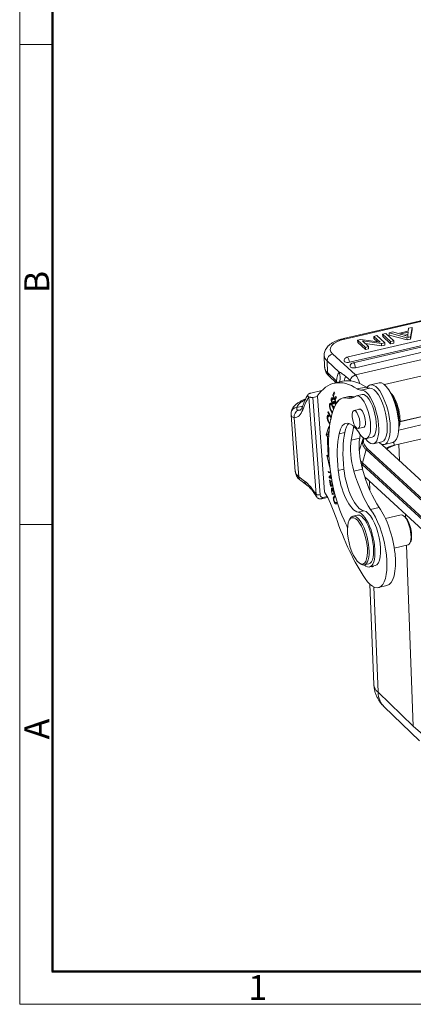
# Model space of a CAD drawing. Units: millimetres. Extents: x 1592 to 2037, y 610 to 925.
# Drawn here: x 1592 to 1655, y 610 to 767 of the extents above; entities that cross this region are included whole.
import ezdxf

# ---------------------------------------------------------------- set-up
doc = ezdxf.new("R2010")
doc.units = ezdxf.units.MM
doc.header["$LTSCALE"] = 65.395
doc.layers.add('1', color=7, linetype='CONTINUOUS', true_color=0xffffff)
doc.layers.add('Dim', color=3, linetype='CONTINUOUS', lineweight=15)
doc.layers.add('图框', color=7, linetype='CONTINUOUS', lineweight=20)
doc.styles.add('Romans字体', font='romans.shx', dxfattribs={"width": 0.75})

# ---------------------------------------------------------------- blocks, each defined once
blk = doc.blocks.new('A4图框-NEW')
at = {"layer": '图框', "color": 1, "lineweight": 18}
for p, q in [((833.41, 690.53), (833.41, 480.53)), ((833.41, 480.53), (1130.41, 480.53))]:
    blk.add_line(p, q, dxfattribs=at)
at = {"layer": '图框', "lineweight": 50}
for p, q in [((836.91, 484.02), (836.91, 675.02)), ((836.85, 484.03), (1126.93, 484.03))]:
    blk.add_line(p, q, dxfattribs=at)
at = {"layer": '图框', "color": 6}
for p, q in [((836.91, 582.89), (833.41, 582.89)), ((836.91, 531.71), (833.41, 531.71))]:
    blk.add_line(p, q, dxfattribs=at)
at = {"layer": '图框', "color": 6, "char_height": 2.65, "width": 2.5579, "attachment_point": 1, "rotation": 90, "style": 'Romans字体'}
for s, insert in [('B', (833.9, 556.37)), ('A', (833.9, 508.79))]:
    blk.add_mtext(s, dxfattribs=dict(at, insert=insert))
at = {"layer": '图框', "color": 6, "insert": (857.76, 483.65), "char_height": 2.65, "width": 2.5579, "attachment_point": 1, "style": 'Romans字体'}
blk.add_mtext('1', dxfattribs=at)

msp = doc.modelspace()

# ---------------------------------------------------------------- linework, layer by layer
at = {"layer": '1', "color": 0, "linetype": 'Continuous', "lineweight": 20}
for p, q in [((1694, 728.13), (1643.55, 716.41)), ((1694.19, 728.05), (1643.74, 716.34)), ((1699.81, 726.37), (1644.09, 713.44)), ((1700.2, 725.56), (1644.48, 712.62)), ((1700.77, 725.49), (1645.06, 712.55)), ((1701.16, 724.67), (1645.44, 711.74)), ((1645.44, 710.59), (1703.16, 723.98)), ((1704.05, 721.58), (1650.07, 709.04)), ((1648.38, 716.76), (1648.88, 716.88)), ((1648.4, 716.4), (1648.38, 716.76)), ((1648.38, 716.76), (1649.37, 715.85)), ((1650.14, 715.72), (1648.88, 716.88)), ((1649.79, 717.09), (1650.31, 717.21)), ((1649.81, 716.73), (1649.79, 717.09)), ((1649.79, 717.09), (1651.05, 715.93)), ((1651.06, 715.57), (1649.81, 716.73)), ((1651.57, 716.05), (1650.31, 717.21)), ((1650.82, 717.33), (1651.41, 717.47)), ((1650.83, 716.97), (1650.82, 717.33)), ((1653.68, 716.55), (1650.82, 717.33)), ((1653.69, 716.19), (1650.83, 716.97)), ((1651.41, 717.47), (1652.25, 717.22)), ((1652.25, 717.22), (1653.89, 717.6)), ((1652.54, 717.13), (1653.88, 717.44)), ((1653.82, 717.07), (1653.23, 716.93)), ((1654.24, 716.68), (1653.68, 716.55)), ((1653.88, 717.44), (1653.81, 717.01)), ((1653.81, 716.91), (1653.82, 716.74)), ((1653.89, 717.6), (1653.94, 718.05)), ((1653.94, 718.05), (1654.5, 718.18)), ((1654.5, 718.18), (1654.24, 716.68)), ((1654.26, 716.32), (1654.24, 716.68)), ((1654.51, 717.82), (1654.26, 716.32)), ((1654.5, 718.18), (1654.51, 717.82)), ((1645.79, 716.16), (1646.32, 716.28)), ((1645.8, 715.8), (1645.79, 716.16)), ((1645.79, 716.16), (1647.04, 715)), ((1647.06, 714.64), (1645.8, 715.8)), ((1646.32, 716.28), (1649.37, 715.85)), ((1647.54, 715.12), (1646.55, 716.03)), ((1649.6, 715.6), (1646.55, 716.03)), ((1649.62, 715.24), (1647.01, 715.61)), ((1647.54, 715.12), (1647.04, 715)), ((1647.55, 714.76), (1647.54, 715.12)), ((1648.93, 715.92), (1648.4, 716.4)), ((1650.14, 715.72), (1649.6, 715.6)), ((1649.6, 715.6), (1649.62, 715.24)), ((1650.15, 715.36), (1649.62, 715.24)), ((1650.15, 715.36), (1650.14, 715.72)), ((1651.57, 716.05), (1651.05, 715.93)), ((1651.05, 715.93), (1651.06, 715.57)), ((1651.58, 715.7), (1651.06, 715.57)), ((1651.58, 715.7), (1651.57, 716.05)), ((1704.56, 715.2), (1652.56, 703.13)), ((1652.56, 703.11), (1704.59, 715.19)), ((1653.68, 716.55), (1653.69, 716.19)), ((1654.26, 716.32), (1653.69, 716.19)), ((1640.45, 713.71), (1640.52, 711.83)), ((1641.78, 713.95), (1645.44, 710.59)), ((1647.04, 715), (1647.06, 714.64)), ((1647.55, 714.76), (1647.06, 714.64)), ((1652.36, 701.78), (1705.7, 714.17)), ((1640.98, 710.96), (1640.91, 712.84)), ((1640.91, 712.84), (1642.85, 711.06)), ((1642.32, 709.72), (1640.98, 710.96)), ((1641.21, 710.43), (1642.39, 709.34)), ((1705.49, 711.86), (1651.9, 699.41)), ((1643.4, 709.58), (1642.04, 709.26)), ((1649.21, 709.34), (1647.85, 709.02)), ((1640.09, 708.1), (1638.3, 707.69)), ((1639.37, 707.16), (1639.36, 707.18)), ((1642.07, 707.87), (1641.81, 707.34)), ((1642, 707.38), (1641.81, 707.34)), ((1641.81, 707.34), (1642.37, 705.99)), ((1641.94, 707.26), (1642.14, 707.69)), ((1642.13, 706.79), (1641.94, 707.26)), ((1642.14, 707.69), (1642.07, 707.87)), ((1642.32, 707.19), (1642.13, 706.79)), ((1642.4, 707.01), (1642.32, 707.19)), ((1646.53, 707.46), (1645.62, 707.25)), ((1647.09, 708.66), (1645.73, 708.35)), ((1647.74, 708.48), (1646.38, 708.16)), ((1636.1, 705.39), (1637, 705.6)), ((1637.99, 707.03), (1639.15, 691.45)), ((1639.37, 707.16), (1638.65, 707)), ((1638.65, 706.98), (1639.82, 691.4)), ((1639.37, 707.16), (1640.52, 691.87)), ((1641.65, 705.9), (1641.47, 705.86)), ((1641.71, 706.3), (1641.63, 706.28)), ((1641.88, 706.79), (1641.74, 706.76)), ((1641.81, 706.17), (1642.08, 706.24)), ((1641.88, 706.61), (1641.92, 706.73)), ((1641.98, 705.63), (1641.95, 705.51)), ((1642.2, 706.14), (1642.06, 706.11)), ((1642.31, 706.83), (1642.13, 706.79)), ((1642.2, 706.61), (1642.4, 707.01)), ((1642.42, 706.08), (1642.2, 706.61)), ((1642.63, 706.53), (1642.42, 706.08)), ((1642.42, 706.08), (1642.43, 706.09)), ((1642.68, 706.41), (1642.63, 706.53)), ((1644.39, 707.13), (1643.48, 706.92)), ((1645.08, 707.11), (1644.18, 706.9)), ((1635.16, 704.23), (1635.84, 695.12)), ((1641.07, 704.76), (1641.04, 704.63)), ((1641.14, 704.65), (1641.04, 704.63)), ((1641.04, 704.63), (1641.56, 703.72)), ((1641.59, 703.85), (1641.07, 704.76)), ((1641.2, 703.89), (1641.2, 704.07)), ((1641.95, 705.51), (1642.04, 705.53)), ((1646.17, 705.12), (1645.22, 704.9)), ((1635.68, 703.75), (1636.38, 694.3)), ((1641.06, 703.19), (1641.14, 703.21)), ((1641.5, 703.62), (1641.46, 703.51)), ((1641.46, 703.51), (1641.51, 703.52)), ((1641.19, 702.36), (1640.76, 701.03)), ((1641.03, 701.09), (1640.76, 701.03)), ((1640.76, 701.03), (1641, 700.75)), ((1641.03, 701.1), (1641.25, 701.77)), ((1641.19, 700.91), (1641.03, 701.09)), ((1641.25, 701.76), (1641.19, 702.36)), ((1642.83, 701.19), (1643.74, 701.4)), ((1645.16, 702.4), (1644.76, 700.16)), ((1645.88, 702.02), (1646.86, 702.25)), ((1646.12, 700.48), (1646.22, 701.05)), ((1641, 700.75), (1641.18, 700.79)), ((1644.76, 700.16), (1646.12, 700.48)), ((1646.62, 700.26), (1646.04, 698.47)), ((1647.21, 700.43), (1648.11, 700.64)), ((1648.32, 699.58), (1649.68, 699.9)), ((1662.16, 687.94), (1649.72, 699.39)), ((1650.06, 699.48), (1651.42, 699.79)), ((1651.59, 699.86), (1651.61, 699.35)), ((1651.61, 699.35), (1651.9, 699.41)), ((1652.37, 699.52), (1652.48, 696.85)), ((1640.85, 697.75), (1641.39, 695.5)), ((1640.85, 697.75), (1641.09, 697.57)), ((1646.57, 696.53), (1647.15, 698.67)), ((1659.59, 687.22), (1647.15, 698.67)), ((1659.76, 687.38), (1647.32, 698.83)), ((1641.21, 697.6), (1641.09, 697.57)), ((1641.23, 697.38), (1641.18, 697.59)), ((1646.57, 695.5), (1646.54, 696.24)), ((1658.98, 684.79), (1646.54, 696.24)), ((1659.01, 685.08), (1646.57, 696.53)), ((1641.09, 695.17), (1641.12, 695)), ((1641.47, 695.04), (1641.09, 695.17)), ((1641.39, 695.06), (1641.12, 695)), ((1641.12, 695), (1641.49, 694.87)), ((1641.53, 694.64), (1641.22, 694.3)), ((1641.39, 695.5), (1641.4, 695.61)), ((1641.39, 695.06), (1641.39, 695.07)), ((1641.47, 695.03), (1641.39, 695.06)), ((1643.6, 695.51), (1642.69, 695.3)), ((1646.56, 695.52), (1645.2, 695.21)), ((1636.38, 694.3), (1637.31, 693.61)), ((1636.7, 693.71), (1637.63, 693.02)), ((1641.48, 694.36), (1641.22, 694.3)), ((1641.22, 694.3), (1641.25, 694.12)), ((1641.25, 694.12), (1641.52, 694.18)), ((1641.25, 694.12), (1641.63, 693.99)), ((1641.3, 693.77), (1641.47, 692.8)), ((1641.38, 693.76), (1641.3, 693.77)), ((1641.37, 694.23), (1641.56, 694.44)), ((1641.6, 694.16), (1641.37, 694.23)), ((1641.52, 692.97), (1641.38, 693.76)), ((1641.52, 694.18), (1641.52, 694.19)), ((1641.6, 694.15), (1641.52, 694.18)), ((1641.6, 693.68), (1641.74, 692.94)), ((1641.68, 693.67), (1641.6, 693.68)), ((1641.82, 692.92), (1641.76, 693.25)), ((1659.04, 683.14), (1646.94, 694.27)), ((1647.04, 694.18), (1647.05, 693.97)), ((1647.73, 692.2), (1647.67, 693.6)), ((1641.75, 692.87), (1641.47, 692.8)), ((1641.47, 692.8), (1641.86, 692.74)), ((1641.74, 692.94), (1641.52, 692.97)), ((1641.73, 692.52), (1641.71, 692.51)), ((1641.75, 692.87), (1641.73, 692.94)), ((1641.81, 692.95), (1641.74, 692.94)), ((1642.01, 691.54), (1641.74, 691.48)), ((1641.74, 691.48), (1642.16, 691.5)), ((1641.84, 692.85), (1641.75, 692.87)), ((1641.82, 692.92), (1641.82, 692.92)), ((1642.14, 691.55), (1642.01, 691.54)), ((1642.11, 691.67), (1642.1, 691.67)), ((1640.04, 690.8), (1640.99, 691.01)), ((1640.31, 691), (1640.92, 691.14)), ((1642.02, 690.94), (1641.91, 690.91)), ((1642.28, 690.16), (1642.12, 690.13)), ((1642.26, 691.11), (1642.17, 691.08)), ((1642.2, 691.09), (1642.26, 691.1)), ((1642.35, 690.16), (1642.36, 690.16)), ((1642.45, 689.99), (1642.39, 689.97)), ((1642.4, 690.16), (1642.53, 690.2)), ((1646.8, 688.87), (1645.89, 688.66)), ((1647.86, 689.06), (1649.22, 689.37)), ((1653.44, 688.3), (1653.45, 687.82)), ((1644.56, 687.55), (1644.45, 687.34)), ((1645.77, 688.16), (1645.04, 687.99)), ((1652.74, 688.19), (1650.26, 687.61)), ((1653.32, 687.93), (1653.13, 688.08)), ((1654.15, 683.68), (1654.26, 683.9)), ((1651.64, 682.9), (1653.85, 683.42)), ((1653.62, 683.36), (1654.68, 654.41)), ((1646.03, 680.52), (1646.23, 680.38)), ((1646.85, 680.2), (1647.58, 680.37)), ((1647.58, 680.37), (1647.58, 680.37)), ((1647.69, 679.88), (1648.6, 680.09)), ((1647.73, 677.14), (1648.38, 661.1)), ((1649.05, 659.83), (1648.36, 676.69)), ((1649.12, 676.57), (1650.48, 676.89)), ((1654.68, 654.41), (1649.05, 659.83)), ((1650.03, 657.52), (1655.67, 652.09)), ((1660.53, 649.26), (1654.68, 654.41))]:
    msp.add_line(p, q, dxfattribs=at)
for centre in [(1644.23, 712.85), (1645.19, 711.97)]:
    msp.add_arc(centre, 0.6, 103.0697, 182.1109, dxfattribs=at)
for centre, major_axis, ratio, start_param, end_param in [((1640.67, 709.42), (20.56, 0.76), 0.438004, 0.859327, 0.938986), ((1656.79, 717.02), (2.98, 0.11), 0.438004, 3.062761, 3.273899), ((1645.41, 714.79), (4, 0.15), 0.438004, 1.987049, 3.557845), ((1643.77, 715.44), (-0.226, 0.974), 0.363487, 5.793709, 6.282742), ((1645.45, 713.9), (5, 0.18), 0.438004, 3.138566, 3.557845), ((1641.82, 713.05), (0.677, 0.736), 0.82221, 0.878105, 2.448901), ((1644.23, 712.85), (0.6, 0.022), 0.438004, 3.141633, 5.128642), ((1644.23, 712.85), (-0.136, 0.584), 0.363487, 5.793709, 6.283208), ((1644.23, 712.85), (-0.136, 0.584), 0.363487, 4.222912, 5.793709), ((1645.19, 711.97), (0.6, 0.022), 0.438004, 3.141633, 5.128642), ((1645.19, 711.97), (-0.136, 0.584), 0.363487, 5.793709, 6.283208), ((1645.19, 711.97), (-0.136, 0.584), 0.363487, 4.222912, 5.793709), ((1645.52, 712.01), (-5, -0.18), 0.438004, 6.283177, 6.699438), ((1641.89, 711.17), (0.677, 0.736), 0.82221, 2.448901, 3.141598), ((1644.07, 707.35), (0.9, -3.9), 0.363487, 3.3817, 4.02167), ((1640.13, 710.42), (-2.2, 2.04), 0.904874, 3.598751, 4.165023), ((1641.18, 710.46), (1.71, 2.47), 0.848834, 4.946576, 5.22116), ((1639.93, 714.79), (19.13, -16.72), 0.029755, 4.944392, 4.984863), ((1645.48, 709.69), (-0.677, -0.736), 0.82221, 4.019698, 5.296576), ((1645.51, 708.79), (-0.45, 1.95), 0.363487, 4.837133, 5.793709), ((1647.92, 683.94), (-5.88, 25.33), 0.363487, 5.916717, 6.615979), ((1643.23, 709.93), (-0.02, -1.05), 0.877159, 4.932415, 5.304228), ((1649.28, 684.25), (5.88, -25.33), 0.363487, 2.775124, 3.141592), ((1641.96, 709.92), (1.69, 2.48), 0.847372, 5.143336, 5.176665), ((1648.95, 704.25), (-1.11, 4.77), 0.363487, 0, 0.370327), ((1648.95, 704.25), (-1.11, 4.77), 0.363487, 2.688528, 6.283185), ((1650.32, 704.57), (1.11, -4.77), 0.363487, 0.000023, 3.141517), ((1646.65, 697.38), (2.26, -9.74), 0.363487, 2.955565, 3.141593), ((1646.41, 703.84), (-0.79, 3.41), 0.363487, 2.33079, 6.450138), ((1645.31, 713.04), (1.13, -4.87), 0.363487, 5.916717, 6.249839), ((1647.32, 703.87), (-1, 4.29), 0.363487, 2.414038, 6.249839), ((1647.32, 704.05), (0.79, -3.41), 0.363487, 0.000001, 3.141583), ((1646.67, 713.36), (-1.13, 4.87), 0.363487, 2.775124, 3.108246), ((1648.68, 704.18), (1, -4.29), 0.363487, 0.00003, 3.108246), ((1651.22, 704.78), (0.72, -3.12), 0.363487, 0.454466, 2.687058), ((1650.95, 704.71), (0.79, -3.41), 0.363487, 0.748009, 2.393712), ((1641.08, 705.59), (4.99, 0.37), 0.364677, 2.375724, 3.046687), ((1646.74, 683.66), (-5.95, 25.62), 0.363487, 0.346051, 0.506108), ((1638.42, 706.98), (3.52, -0.26), 0.009779, 1.505367, 1.693686), ((1638.53, 706.97), (-0.11, -0.039), 0.693303, 2.866864, 3.007378), ((1647.65, 692.48), (-3.5, 15.06), 0.363487, 0.410605, 1.372474), ((1641.64, 705.39), (0.192, -0.826), 0.363487, 4.186598, 5.345539), ((1641.58, 705.38), (0.159, -0.683), 0.363487, 2.530419, 3.46094), ((1641.57, 705.41), (-0.105, 0.452), 0.363487, 6.257607, 7.35992), ((1641.79, 706.42), (0.117, -0.506), 0.363487, 3.331439, 4.902088), ((1641.58, 704.88), (0.29, -1.24), 0.363487, 2.125869, 2.548256), ((1641.77, 706.4), (0.103, -0.444), 0.363487, 4.902088, 6.415442), ((1641.81, 706.45), (0.117, -0.506), 0.363487, 2.051624, 3.484517), ((1641.56, 704.8), (0.31, -1.35), 0.363487, 1.992438, 2.138816), ((1641.79, 706.27), (-0.125, 0.537), 0.363487, 5.303134, 5.552267), ((1642.06, 706.48), (-0.117, 0.506), 0.363487, 0.688896, 0.845028), ((1640.7, 710.16), (0.99, -4.27), 0.363487, 0.132257, 0.242148), ((1642.04, 706.46), (-0.103, 0.444), 0.363487, 2.101567, 2.517172), ((1642.06, 705.86), (-0.095, 0.411), 0.363487, 2.100952, 2.854458), ((1642.11, 705.88), (0.104, -0.449), 0.363487, 2.344915, 3.001648), ((1642.13, 705.83), (-0.065, 0.278), 0.363487, 4.355145, 6.525333), ((1642.11, 705.82), (0.125, -0.537), 0.363487, 1.571692, 2.344915), ((1645.74, 697.17), (-2.26, 9.74), 0.363487, 6.097158, 6.69379), ((1642.61, 716.62), (2.26, -9.74), 0.363487, 6.097157, 6.450138), ((1643.52, 716.83), (-2.26, 9.74), 0.363487, 2.955564, 3.013094), ((1636.17, 704.46), (-0.984, 0.18), 0.926944, 4.949787, 6.285577), ((1636.58, 703.96), (0.01, 1), 0.927989, 0.221721, 1.792517), ((1634.18, 711.28), (1.74, -7.5), 0.363487, 6.195115, 6.789294), ((1635.09, 711.49), (1.52, -6.53), 0.363487, 6.195115, 6.282079), ((1637.93, 705.23), (-0.939, 0.345), 0.814812, 6.282664, 6.96088), ((1641.6, 705.39), (-0.123, 0.529), 0.363487, 1.088775, 1.436396), ((1641.58, 705.39), (-0.109, 0.469), 0.363487, 1.436396, 1.786852), ((1641.77, 705.56), (0.29, -1.27), 0.363487, 5.231327, 5.683264), ((1641.65, 704.94), (-0.192, 0.826), 0.363487, 4.991372, 5.111279), ((1641.64, 704.94), (0.24, -1.05), 0.363487, 1.736994, 1.99858), ((1641.71, 705.02), (-0.142, 0.612), 0.363487, 4.655557, 4.987055), ((1642.08, 705.9), (0.158, -0.68), 0.363487, 5.235606, 5.610179), ((1641.75, 705.02), (0.164, -0.708), 0.363487, 1.685501, 1.744299), ((1646.42, 703.65), (-0.34, 1.46), 0.363487, 0, 0.161324), ((1646.42, 703.65), (-0.34, 1.46), 0.363487, 4.222912, 6.283185), ((1641.2, 703.37), (-0.139, 0.601), 0.363487, 5.686307, 6.168278), ((1641.36, 703.11), (-0.142, 0.612), 0.363487, 5.178777, 5.331905), ((1641.3, 702.96), (0.25, -1.1), 0.363487, 2.073725, 2.122583), ((1645.41, 696.53), (1.47, -6.33), 0.363487, 2.33079, 3.804969), ((1646.31, 696.75), (-1.47, 6.33), 0.363487, 0.198439, 0.663376), ((1646.42, 703.65), (-0.34, 1.46), 0.363487, 2.939474, 4.222912), ((1647.65, 692.48), (2.75, -11.84), 0.363487, 3.804968, 4.388305), ((1648.56, 692.69), (-2.75, 11.84), 0.363487, 0.663376, 1.246712), ((1648.28, 692.24), (3.92, -16.9), 0.363487, 4.102456, 4.308308), ((1646.96, 696.36), (1.24, -5.36), 0.363487, 3.842516, 4.843898), ((1648.33, 696.67), (-1.24, 5.36), 0.363487, 0.700924, 1.702305), ((1653.08, 700.04), (6.53, 0.24), 0.438004, 2.98259, 3.557845), ((1653.08, 700.17), (6.34, 0.23), 0.438004, 2.944229, 3.557845), ((1653.08, 700.04), (6.53, 0.24), 0.438004, 2.941504, 2.98259), ((1653.08, 700.17), (3.7, 0.14), 0.438004, 3.458124, 3.557845), ((1653.16, 697.92), (3.7, 0.14), 0.438004, 1.987049, 2.441844), ((1654.29, 697.77), (-4.58, -0.17), 0.438004, 5.243705, 5.699596), ((1647.33, 698.65), (-0.134, -0.145), 0.82221, 4.019698, 5.276334), ((1653.15, 698.05), (7.25, 0.27), 0.438004, 3.429359, 3.557845), ((1653.16, 697.78), (7.3, 0.27), 0.438004, 3.481834, 3.557845), ((1647.44, 696.45), (-0.675, -0.733), 0.82221, 5.276334, 5.590494), ((1641.83, 695.56), (-5.98, -0.45), 0.364677, 6.283175, 6.684219), ((1644.93, 694.02), (1.24, -5.36), 0.363487, 4.388305, 6.142066), ((1645.84, 694.23), (-1.24, 5.36), 0.363487, 1.246712, 3.000473), ((1648.81, 697.56), (2.54, -10.94), 0.363487, 4.843898, 5.513536), ((1650.17, 697.87), (-2.54, 10.94), 0.363487, 1.702305, 2.371943), ((1637.29, 694.51), (0.594, 0.805), 0.857256, 2.357829, 3.141607), ((1638.22, 693.83), (-0.594, -0.805), 0.857256, 5.499422, 6.283494), ((1638.04, 683.86), (2.37, -10.23), 0.363487, 2.318228, 2.739383), ((1645.51, 693.08), (-2.26, 9.74), 0.363487, 1.372474, 2.109611), ((1639.22, 684.14), (2.49, -10.72), 0.363487, 1.840446, 2.287698), ((1641.75, 692.13), (0.083, -0.359), 0.363487, 4.027343, 4.449082), ((1641.75, 692.12), (0.083, -0.358), 0.363487, 3.604202, 4.002988), ((1641.86, 692.07), (0.148, -0.637), 0.363487, 4.443163, 4.599476), ((1641.81, 691.99), (0.12, -0.515), 0.363487, 3.318922, 3.604272), ((1642.58, 691.99), (0.58, -2.48), 0.363487, 4.584963, 4.626737), ((1646.51, 691.97), (2.96, -12.76), 0.363487, 4.627077, 4.655808), ((1641.88, 691.75), (0.177, -0.764), 0.363487, 3.141749, 3.333167), ((1641.86, 691.91), (0.139, -0.601), 0.363487, 2.467849, 3.193076), ((1633.14, 691.09), (-5.28, 22.73), 0.363487, 4.645087, 4.651311), ((1642.02, 692.18), (-0.083, 0.358), 0.363487, 0.733528, 0.860845), ((1642.02, 692.19), (-0.083, 0.359), 0.363487, 0.885197, 1.30749), ((1642.14, 692.14), (-0.148, 0.637), 0.363487, 1.30157, 1.456671), ((1641.87, 692.13), (0.079, -0.34), 0.363487, 1.693885, 2.467849), ((1642.86, 692.05), (-0.58, 2.48), 0.363487, 1.443058, 1.484862), ((1646.78, 692.04), (-2.96, 12.76), 0.363487, 1.48543, 1.514216), ((1641.41, 691.85), (0.4, -1.71), 0.363487, 1.669318, 1.693885), ((1633.42, 691.16), (5.28, -22.73), 0.363487, 1.503495, 1.509718), ((1641.41, 691.85), (0.4, -1.71), 0.363487, 1.384989, 1.519489), ((1640.29, 691.49), (-0.245, -0.463), 0.853413, 5.317431, 6.88642), ((1642.15, 690.59), (0.127, -0.549), 0.363487, 3.999757, 5.621527), ((1642.21, 690.49), (0.164, -0.708), 0.363487, 3.488893, 3.999757), ((1642.45, 689.89), (0.32, -1.38), 0.363487, 3.133104, 3.496362), ((1642.17, 690.58), (-0.095, 0.411), 0.363487, 0.543303, 1.360603), ((1642.17, 690.6), (-0.095, 0.411), 0.363487, 1.411955, 2.592979), ((1642.41, 690.03), (-0.24, 1.05), 0.363487, 6.188141, 6.786767), ((1642.16, 690.93), (0.223, -0.959), 0.363487, 5.621527, 6.28176), ((1642.39, 690.3), (0.225, -0.971), 0.363487, 2.991209, 3.22843), ((1642.14, 691.04), (-0.204, 0.879), 0.363487, 2.64205, 3.172598), ((1642.49, 690.56), (-0.164, 0.708), 0.363487, 0.376061, 0.634957), ((1642.39, 690.29), (-0.186, 0.799), 0.363487, 6.063048, 6.279854), ((1642.19, 691.04), (-0.204, 0.879), 0.363487, 3.020126, 3.562032), ((1642.1, 691.38), (0.32, -1.4), 0.363487, 6.216512, 6.632711), ((1642.44, 691), (-0.223, 0.959), 0.363487, 2.514091, 2.832499), ((1645.95, 684.1), (0.9, -3.9), 0.363487, 0, 3.542354), ((1646.67, 684.26), (-1.02, 4.38), 0.363487, 2.665748, 6.142066), ((1647.58, 684.47), (1.02, -4.38), 0.363487, 0.000037, 3.000473), ((1647.54, 683.39), (-1.58, 6.82), 0.363487, 2.388308, 5.60373), ((1648.9, 683.71), (1.58, -6.82), 0.363487, 0.000028, 2.462138), ((1653.3, 685.8), (-0.55, 2.39), 0.363487, 3.141605, 6.283099), ((1648.77, 695.66), (-5.2, 22.4), 0.363487, 1.840446, 2.388308), ((1640.81, 678.83), (3.39, -14.61), 0.363487, 2.009403, 2.109611), ((1646.67, 684.26), (0.9, -3.9), 0.363487, 2.739383, 3.141605), ((1646.67, 684.26), (0.9, -3.9), 0.363487, 0, 2.739383), ((1653.48, 685.84), (-0.51, 2.19), 0.363487, 3.542354, 5.880975), ((1645.95, 684.1), (0.9, -3.9), 0.363487, 5.880975, 6.283185), ((1647.6, 682.36), (0.57, -2.44), 0.363487, 6.054658, 6.511696), ((1655.88, 661.38), (-7.49, -0.28), 0.43656, 0.001347, 0.407217), ((1653.15, 660.76), (-3.12, -3.24), 0.821497, 5.608244, 6.283187)]:
    msp.add_ellipse(centre, major_axis=major_axis, ratio=ratio, start_param=start_param, end_param=end_param, dxfattribs=at)
for centre, major_axis in [((1645.55, 703.46), (-0.33, 1.44)), ((1645.77, 684.05), (0.86, -3.7))]:
    msp.add_ellipse(centre, major_axis=major_axis, ratio=0.363487, dxfattribs=at)
at = {"layer": '1', "color": 0, "linetype": 'Continuous', "lineweight": 20, "extrusion": (2e-16, -2e-16, -1)}
msp.add_open_spline([(1643.55, 716.41), (1643.45, 716.39), (1643.18, 716.32), (1642.75, 716.19), (1642.27, 716), (1641.82, 715.77), (1641.43, 715.52), (1641.11, 715.24), (1640.85, 714.95), (1640.66, 714.65), (1640.53, 714.33), (1640.46, 714.02), (1640.45, 713.82), (1640.46, 713.72)], degree=3, knots=[0, 0, 0, 0, 0.055293, 0.160811, 0.267678, 0.376526, 0.48764, 0.588129, 0.682436, 0.770434, 0.853731, 0.934212, 1, 1, 1, 1], dxfattribs=at)
at = {"layer": '1', "color": 0, "linetype": 'Continuous', "lineweight": 20, "extrusion": (4e-14, 2.08e-14, -1)}
msp.add_open_spline([(1640.53, 711.83), (1640.53, 711.8), (1640.52, 711.66), (1640.58, 711.41), (1640.7, 711.09), (1640.88, 710.79), (1641.06, 710.58), (1641.18, 710.46), (1641.21, 710.43)], degree=3, knots=[0, 0, 0, 0, 0.045218, 0.260154, 0.472938, 0.68938, 0.915587, 1, 1, 1, 1], dxfattribs=at)
at = {"layer": '1', "color": 0, "linetype": 'Continuous', "lineweight": 20, "extrusion": (4.51e-13, 6.803e-13, -1)}
msp.add_open_spline([(1642.85, 711.06), (1642.89, 711.04), (1642.93, 711.02), (1643.01, 710.98), (1643.05, 710.96), (1643.18, 710.89), (1643.26, 710.83), (1643.43, 710.72), (1643.51, 710.66), (1643.68, 710.53), (1643.76, 710.47), (1643.84, 710.4)], degree=3, knots=[0, 0, 0, 0, 0.125, 0.125, 0.25, 0.25, 0.5, 0.5, 0.75, 0.75, 1, 1, 1, 1], dxfattribs=at)
at = {"layer": '1', "color": 0, "linetype": 'Continuous', "lineweight": 20, "extrusion": (-1.60444e-07, -8.58531e-08, -1)}
msp.add_open_spline([(1642.32, 709.72), (1642.32, 709.72), (1642.33, 709.71), (1642.35, 709.67), (1642.38, 709.62), (1642.4, 709.58)], degree=3, knots=[0, 0, 0, 0, 0.057144, 0.057144, 1, 1, 1, 1], dxfattribs=at)
at = {"layer": '1', "color": 0, "linetype": 'Continuous', "lineweight": 20, "extrusion": (5.80569e-11, 3.52181e-11, -1)}
msp.add_open_spline([(1642.4, 709.58), (1642.4, 709.57), (1642.41, 709.56), (1642.42, 709.54), (1642.42, 709.54), (1642.44, 709.51), (1642.45, 709.5), (1642.47, 709.46), (1642.49, 709.43), (1642.51, 709.39), (1642.52, 709.38), (1642.52, 709.37)], degree=3, knots=[0, 0, 0, 0, 0.105552, 0.105552, 0.211104, 0.211104, 0.422208, 0.422208, 0.844416, 0.844416, 1, 1, 1, 1], dxfattribs=at)
at = {"layer": '1', "color": 0, "linetype": 'Continuous', "lineweight": 20, "extrusion": (-1.06618e-11, -1.15957e-11, -1)}
msp.add_open_spline([(1644.74, 709.62), (1644.72, 709.63), (1644.71, 709.64), (1644.67, 709.69), (1644.63, 709.72), (1644.6, 709.75)], degree=3, knots=[0, 0, 0, 0, 0.24759, 0.24759, 1, 1, 1, 1], dxfattribs=at)
at = {"layer": '1', "color": 0, "linetype": 'Continuous', "lineweight": 20, "extrusion": (-8.314e-13, 3.812e-13, -1)}
msp.add_open_spline([(1637.85, 707.43), (1637.73, 707.23), (1637.5, 706.79), (1637.22, 706.16), (1637.06, 705.74), (1637, 705.58)], degree=3, knots=[0, 0, 0, 0, 0.369159, 0.756036, 1, 1, 1, 1], dxfattribs=at)
at = {"layer": '1', "color": 0, "linetype": 'Continuous', "lineweight": 20, "extrusion": (-9.5e-15, 1.03e-14, -1)}
msp.add_open_spline([(1638.3, 707.69), (1638.27, 707.68), (1638.23, 707.67), (1638.17, 707.65), (1638.14, 707.64), (1638.09, 707.62), (1638.08, 707.62), (1638.05, 707.6), (1638.04, 707.6), (1638, 707.58), (1637.98, 707.56), (1637.95, 707.54), (1637.94, 707.53), (1637.92, 707.52), (1637.91, 707.51), (1637.89, 707.49), (1637.88, 707.48), (1637.85, 707.45), (1637.85, 707.43), (1637.83, 707.4), (1637.82, 707.39), (1637.81, 707.34), (1637.81, 707.31), (1637.82, 707.27), (1637.82, 707.26), (1637.83, 707.23), (1637.84, 707.22), (1637.86, 707.17), (1637.88, 707.15), (1637.93, 707.09), (1637.95, 707.07), (1637.99, 707.04)], degree=3, knots=[0, 0, 0, 0, 0.0625, 0.0625, 0.125, 0.125, 0.15625, 0.15625, 0.1875, 0.1875, 0.25, 0.25, 0.28125, 0.28125, 0.3125, 0.3125, 0.375, 0.375, 0.4375, 0.4375, 0.5, 0.5, 0.625, 0.625, 0.6875, 0.6875, 0.75, 0.75, 0.875, 0.875, 1, 1, 1, 1], dxfattribs=at)
at = {"layer": '1', "color": 0, "linetype": 'Continuous', "lineweight": 20, "extrusion": (-6e-16, 7e-16, -1)}
msp.add_open_spline([(1637.49, 706.75), (1637.49, 706.75), (1637.31, 706.69), (1636.98, 706.54), (1636.53, 706.31), (1636.14, 706.05), (1635.81, 705.77), (1635.56, 705.48), (1635.36, 705.18), (1635.25, 704.9), (1635.2, 704.72), (1635.19, 704.64)], degree=3, knots=[0, 0, 0, 0, 0.003033, 0.14625, 0.292391, 0.442225, 0.57969, 0.706257, 0.821674, 0.929138, 1, 1, 1, 1], dxfattribs=at)
at = {"layer": '1', "color": 0, "linetype": 'Continuous', "lineweight": 20, "extrusion": (3.62163e-11, 6.5883e-12, -1)}
msp.add_open_spline([(1637.99, 707.04), (1637.99, 707.04), (1637.99, 707.03), (1637.99, 707.03)], degree=3, dxfattribs=at)
at = {"layer": '1', "color": 0, "linetype": 'Continuous', "lineweight": 20}
for points, degree in [([(1638.65, 706.98), (1637.99, 707.03)], 1), ([(1641.4, 705.77), (1641.36, 705.77), (1641.32, 705.76), (1641.29, 705.75)], 3), ([(1641.5, 706.04), (1641.45, 706.03), (1641.4, 706.02), (1641.35, 706.01)], 3), ([(1641.47, 705.86), (1641.53, 705.88), (1641.58, 705.89), (1641.64, 705.9)], 3), ([(1641.76, 706.94), (1641.72, 706.93), (1641.68, 706.92), (1641.64, 706.91)], 3), ([(1641.91, 706.72), (1641.89, 706.71), (1641.86, 706.71), (1641.83, 706.7)], 3), ([(1641.6, 704.86), (1641.57, 704.86), (1641.54, 704.85), (1641.51, 704.84)], 3), ([(1641.85, 705.32), (1641.93, 705.34)], 1), ([(1641.89, 705.23), (1641.92, 705.24), (1641.95, 705.25), (1641.99, 705.26)], 3), ([(1641.2, 704), (1641.16, 703.99), (1641.12, 703.98), (1641.08, 703.97)], 3), ([(1639.15, 691.45), (1639.82, 691.4)], 1), ([(1641.87, 692.39), (1641.78, 692.37), (1641.69, 692.35), (1641.6, 692.33)], 3), ([(1641.87, 692.26), (1641.78, 692.23), (1641.69, 692.21), (1641.6, 692.19)], 3), ([(1641.82, 692.47), (1641.75, 692.46), (1641.68, 692.44), (1641.62, 692.43)], 3), ([(1641.89, 692.16), (1641.8, 692.14), (1641.71, 692.11), (1641.62, 692.09)], 3), ([(1641.91, 692.05), (1641.82, 692.03), (1641.73, 692.01), (1641.64, 691.99)], 3), ([(1641.75, 692.51), (1641.72, 692.5), (1641.69, 692.49), (1641.66, 692.49)], 3), ([(1641.99, 691.68), (1641.89, 691.66), (1641.8, 691.64), (1641.71, 691.62)], 3), ([(1640.31, 691), (1640.04, 690.8)], 1), ([(1642.24, 691.2), (1642.15, 691.18), (1642.06, 691.16), (1641.97, 691.14)], 3)]:
    msp.add_open_spline(points, degree=degree, dxfattribs=at)
at = {"layer": '1', "color": 0, "linetype": 'Continuous', "lineweight": 20, "extrusion": (-2.285e-13, 5.58e-14, -1)}
msp.add_open_spline([(1641.35, 706.01), (1641.33, 705.98), (1641.32, 705.94), (1641.3, 705.85), (1641.29, 705.8), (1641.29, 705.74)], degree=3, knots=[0, 0, 0, 0, 0.5, 0.5, 1, 1, 1, 1], dxfattribs=at)
at = {"layer": '1', "color": 0, "linetype": 'Continuous', "lineweight": 20, "extrusion": (1.39608e-11, 7.8994e-12, -1)}
msp.add_open_spline([(1641.47, 705.86), (1641.47, 705.86), (1641.47, 705.86), (1641.47, 705.86), (1641.51, 705.87), (1641.59, 705.82), (1641.74, 705.58), (1641.83, 705.39), (1641.85, 705.32)], degree=3, knots=[0, 0, 0, 0, 0, 0, 0.005627, 0.3821, 0.758122, 1, 1, 1, 1], dxfattribs=at)
at = {"layer": '1', "color": 0, "linetype": 'Continuous', "lineweight": 20, "extrusion": (7.8539e-12, -1.5017e-12, -1)}
msp.add_open_spline([(1641.57, 705.89), (1641.57, 705.92), (1641.58, 705.94), (1641.58, 705.97), (1641.58, 705.97), (1641.59, 705.98)], degree=3, knots=[0, 0, 0, 0, 0.775884, 0.775884, 1, 1, 1, 1], dxfattribs=at)
at = {"layer": '1', "color": 0, "linetype": 'Continuous', "lineweight": 20, "extrusion": (1.1e-15, -1e-15, -1)}
msp.add_open_spline([(1641.75, 706.21), (1641.74, 706.23), (1641.7, 706.3), (1641.66, 706.44), (1641.65, 706.58), (1641.68, 706.69), (1641.72, 706.76), (1641.77, 706.77), (1641.81, 706.73), (1641.83, 706.7)], degree=3, knots=[0, 0, 0, 0, 0.108485, 0.364454, 0.491912, 0.61937, 0.741534, 0.863698, 1, 1, 1, 1], dxfattribs=at)
at = {"layer": '1', "color": 0, "linetype": 'Continuous', "lineweight": 20, "extrusion": (-5.45e-14, 1e-13, -1)}
msp.add_open_spline([(1642.03, 706.33), (1642.03, 706.33), (1642.02, 706.33), (1641.99, 706.33), (1641.96, 706.31), (1641.89, 706.24), (1641.82, 706.17), (1641.78, 706.17), (1641.76, 706.19), (1641.75, 706.21), (1641.75, 706.21)], degree=3, knots=[0, 0, 0, 0, 0.103718, 0.146978, 0.316806, 0.486633, 0.656084, 0.825535, 0.99678, 1, 1, 1, 1], dxfattribs=at)
at = {"layer": '1', "color": 0, "linetype": 'Continuous', "lineweight": 20, "extrusion": (-9.49e-13, 1.6347e-12, -1)}
msp.add_open_spline([(1642.08, 706.24), (1642.09, 706.24), (1642.1, 706.24), (1642.11, 706.25), (1642.12, 706.26)], degree=3, knots=[0, 0, 0, 0, 0.570386, 1, 1, 1, 1], dxfattribs=at)
at = {"layer": '1', "color": 0, "linetype": 'Continuous', "lineweight": 20, "extrusion": (-3.21e-14, 4.3e-15, -1)}
msp.add_open_spline([(1635.19, 704.64), (1635.18, 704.61), (1635.16, 704.49), (1635.15, 704.35), (1635.16, 704.24), (1635.17, 704.23)], degree=3, knots=[0, 0, 0, 0, 0.221128, 0.935192, 1, 1, 1, 1], dxfattribs=at)
at = {"layer": '1', "color": 0, "linetype": 'Continuous', "lineweight": 20, "extrusion": (6e-15, 6.7e-15, -1)}
msp.add_open_spline([(1635.16, 704.23), (1635.16, 704.21), (1635.17, 704.19), (1635.18, 704.13), (1635.19, 704.09), (1635.21, 704.04), (1635.22, 704.03), (1635.23, 704), (1635.24, 703.98), (1635.3, 703.91), (1635.36, 703.86), (1635.5, 703.79), (1635.58, 703.76), (1635.68, 703.75)], degree=3, knots=[0, 0, 0, 0, 0.074877, 0.074877, 0.229064, 0.229064, 0.306158, 0.306158, 0.383251, 0.383251, 0.691626, 0.691626, 1, 1, 1, 1], dxfattribs=at)
at = {"layer": '1', "color": 0, "linetype": 'Continuous', "lineweight": 20, "extrusion": (-2.82e-14, -2.64e-14, -1)}
msp.add_open_spline([(1636.1, 705.39), (1636.08, 705.32), (1636.07, 705.26), (1636.07, 705.15), (1636.08, 705.1), (1636.13, 705.02), (1636.17, 704.99), (1636.26, 704.95), (1636.32, 704.94), (1636.39, 704.94)], degree=3, knots=[0, 0, 0, 0, 0.25, 0.25, 0.5, 0.5, 0.75, 0.75, 1, 1, 1, 1], dxfattribs=at)
at = {"layer": '1', "color": 0, "linetype": 'Continuous', "lineweight": 20, "extrusion": (-2.972e-13, 1.964e-13, -1)}
msp.add_open_spline([(1637, 705.58), (1636.98, 705.53), (1636.92, 705.39), (1636.83, 705.21), (1636.73, 705.07), (1636.66, 704.99), (1636.61, 704.96), (1636.61, 704.96), (1636.6, 704.96), (1636.6, 704.96)], degree=3, knots=[0, 0, 0, 0, 0.097638, 0.26946, 0.439219, 0.609004, 0.783435, 0.97621, 1, 1, 1, 1], dxfattribs=at)
at = {"layer": '1', "color": 0, "linetype": 'Continuous', "lineweight": 20, "extrusion": (-9e-16, 1.1e-15, -1)}
msp.add_open_spline([(1641.2, 704.07), (1641.13, 704.15), (1641.01, 704.22), (1640.91, 704.02), (1640.92, 703.64), (1640.99, 703.35), (1641.05, 703.2), (1641.06, 703.19)], degree=3, knots=[0, 0, 0, 0, 0.25732, 0.515179, 0.742703, 0.970653, 1, 1, 1, 1], dxfattribs=at)
at = {"layer": '1', "color": 0, "linetype": 'Continuous', "lineweight": 20, "extrusion": (-4.1029e-12, 6.485e-13, -1)}
msp.add_open_spline([(1641.2, 704.01), (1641.2, 704.02), (1641.2, 704.05), (1641.21, 704.07), (1641.21, 704.09)], degree=3, knots=[0, 0, 0, 0, 0.336575, 1, 1, 1, 1], dxfattribs=at)
at = {"layer": '1', "color": 0, "linetype": 'Continuous', "lineweight": 20, "extrusion": (-3.149e-13, -1.898e-13, -1)}
msp.add_open_spline([(1641.85, 704.56), (1641.84, 704.56), (1641.83, 704.57), (1641.79, 704.59), (1641.72, 704.65), (1641.58, 704.88), (1641.49, 705.1), (1641.45, 705.22), (1641.44, 705.25)], degree=3, knots=[0, 0, 0, 0, 0.070876, 0.083944, 0.33256, 0.581176, 0.89155, 1, 1, 1, 1], dxfattribs=at)
at = {"layer": '1', "color": 0, "linetype": 'Continuous', "lineweight": 20, "extrusion": (-2.2e-15, -8e-16, -1)}
msp.add_open_spline([(1641.38, 702.82), (1641.34, 702.87), (1641.25, 702.99), (1641.11, 703.26), (1641.01, 703.56), (1641, 703.85), (1641.04, 703.96), (1641.08, 703.97), (1641.08, 703.97)], degree=3, knots=[0, 0, 0, 0, 0.200366, 0.40167, 0.602974, 0.804862, 0.979921, 1, 1, 1, 1], dxfattribs=at)
at = {"layer": '1', "color": 0, "linetype": 'Continuous', "lineweight": 20, "extrusion": (1.1427e-12, 6.972e-13, -1)}
msp.add_open_spline([(1641.06, 703.19), (1641.11, 703.07), (1641.21, 702.86), (1641.33, 702.7), (1641.38, 702.65)], degree=3, knots=[0, 0, 0, 0, 0.560936, 1, 1, 1, 1], dxfattribs=at)
at = {"layer": '1', "color": 0, "linetype": 'Continuous', "lineweight": 20, "extrusion": (4.6481e-12, -2.0645e-12, -1)}
msp.add_open_spline([(1646.75, 700.56), (1646.72, 700.5), (1646.7, 700.45), (1646.67, 700.39)], degree=3, dxfattribs=at)
at = {"layer": '1', "color": 0, "linetype": 'Continuous', "lineweight": 20, "extrusion": (2.69e-14, 1.66e-14, -1)}
msp.add_open_spline([(1635.85, 695.13), (1635.85, 695.12), (1635.84, 694.99), (1635.9, 694.76), (1636.02, 694.45), (1636.2, 694.17), (1636.43, 693.92), (1636.6, 693.77), (1636.7, 693.71)], degree=3, knots=[0, 0, 0, 0, 0.019132, 0.21151, 0.401211, 0.5941, 0.796922, 1, 1, 1, 1], dxfattribs=at)
at = {"layer": '1', "color": 0, "linetype": 'Continuous', "lineweight": 20, "extrusion": (1.083e-13, 8.98e-14, -1)}
msp.add_open_spline([(1637.62, 693.03), (1637.66, 692.99), (1637.79, 692.89), (1638.03, 692.68), (1638.31, 692.38), (1638.61, 692.02), (1638.92, 691.59), (1639.13, 691.26), (1639.24, 691.08), (1639.25, 691.07)], degree=3, knots=[0, 0, 0, 0, 0.096818, 0.271563, 0.447576, 0.625578, 0.805665, 0.987676, 1, 1, 1, 1], dxfattribs=at)
at = {"layer": '1', "color": 0, "linetype": 'Continuous', "lineweight": 20, "extrusion": (1.3e-15, 2e-15, -1)}
msp.add_open_spline([(1639.15, 691.45), (1639.15, 691.39), (1639.16, 691.34), (1639.17, 691.26), (1639.18, 691.23), (1639.2, 691.18), (1639.21, 691.16), (1639.24, 691.09), (1639.26, 691.05), (1639.3, 691), (1639.31, 690.99), (1639.33, 690.97), (1639.34, 690.96), (1639.36, 690.93), (1639.38, 690.92), (1639.44, 690.87), (1639.49, 690.85), (1639.55, 690.82), (1639.56, 690.82), (1639.59, 690.81), (1639.63, 690.79), (1639.69, 690.78), (1639.75, 690.77), (1639.8, 690.77), (1639.83, 690.77), (1639.92, 690.77), (1639.98, 690.78), (1640.04, 690.79)], degree=3, knots=[0, 0, 0, 0, 0.125, 0.125, 0.1875, 0.1875, 0.25, 0.25, 0.375, 0.375, 0.40625, 0.40625, 0.4375, 0.4375, 0.5, 0.5, 0.625, 0.625, 0.65625, 0.65625, 0.6875, 0.75, 0.8125, 0.8125, 0.875, 0.875, 1, 1, 1, 1], dxfattribs=at)
at = {"layer": '1', "color": 0, "linetype": 'Continuous', "lineweight": 20, "extrusion": (4.4e-15, 2.2e-15, -1)}
msp.add_open_spline([(1648.39, 661.1), (1648.39, 660.94), (1648.42, 660.59), (1648.52, 660.06), (1648.69, 659.51), (1648.92, 658.99), (1649.2, 658.51), (1649.52, 658.05), (1649.81, 657.73), (1649.98, 657.56), (1650.03, 657.52)], degree=3, knots=[0, 0, 0, 0, 0.11548, 0.25844, 0.399398, 0.538901, 0.677542, 0.816006, 0.955125, 1, 1, 1, 1], dxfattribs=at)

# ---------------------------------------------------------------- block references
at = {"layer": 'Dim', "xscale": 1.5, "yscale": 1.5, "zscale": 1.5}
msp.add_blockref('A4图框-NEW', (341.69, -110.88), dxfattribs=at)

doc.saveas('drawing.dxf')
